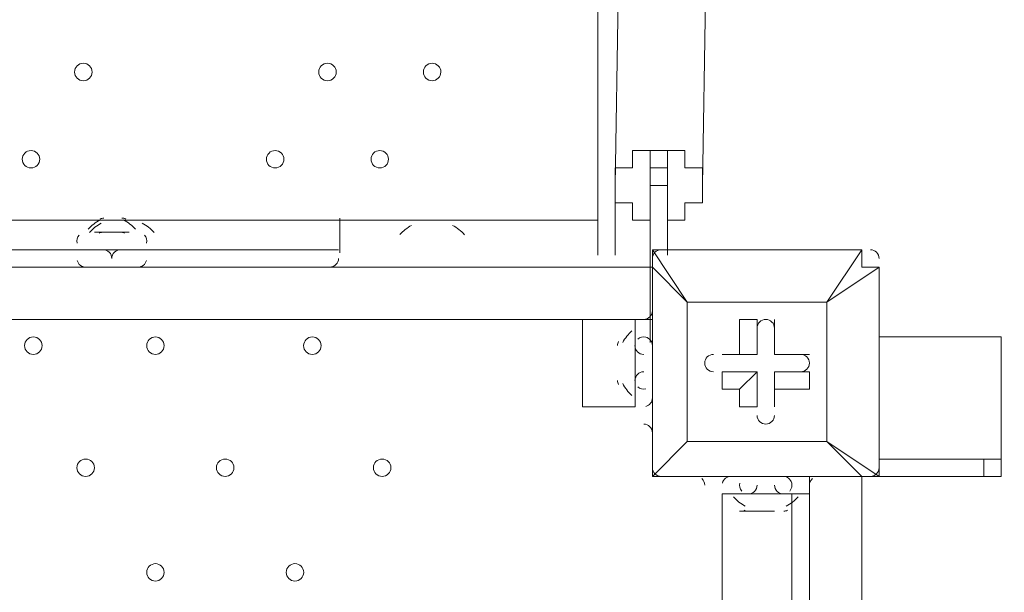
# Model space of a CAD drawing. Units: millimetres. Extents: x -293 to 8045, y -9064 to -574.
# Drawn here: x 3546 to 3904, y -4039 to -3831 of the extents above; entities that cross this region are included whole.
import ezdxf

# ---------------------------------------------------------------- set-up
doc = ezdxf.new("R2010")
doc.units = ezdxf.units.MM
doc.header["$MEASUREMENT"] = 0
doc.layers.add('Work Layer', color=7, linetype='Continuous', lineweight=0)

msp = doc.modelspace()

# ---------------------------------------------------------------- linework, layer by layer
at = {"layer": 'Work Layer', "color": 7, "lineweight": 9}
for p, q in [((3756.04, -3916.54), (3756.04, -2970.38)), ((3775.09, -3116.43), (3762.39, -3891.13)), ((3806.84, -3116.43), (3794.14, -3891.13)), ((3775.09, -3878.44), (3781.44, -3878.44)), ((3775.09, -3884.79), (3775.09, -3878.44)), ((3781.44, -3884.79), (3781.44, -3878.44)), ((3781.44, -3878.44), (3781.44, -3878.44)), ((3775.09, -3884.79), (3781.44, -3884.79)), ((3775.09, -3884.79), (3775.09, -3884.79)), ((3775.09, -3884.79), (3775.09, -3891.13)), ((3781.44, -3884.79), (3775.09, -3884.79)), ((3781.44, -3884.79), (3781.44, -3884.79)), ((3781.44, -3891.13), (3775.09, -3891.13)), ((3775.09, -3948.28), (3775.09, -3891.13)), ((3762.39, -3897.48), (3762.39, -3916.54)), ((2955.94, -3903.84), (3756.04, -3903.83)), ((3662.09, -3903.02), (3662.09, -3915.72)), ((3572.75, -3908.2), (3585.44, -3908.2)), ((3579.09, -3908.2), (3579.09, -3908.2)), ((3579.09, -3908.2), (3579.09, -3908.2)), ((3058.39, -3914.55), (3648.94, -3914.55)), ((3140.95, -3914.55), (3566.4, -3914.55)), ((3566.4, -3914.55), (3585.44, -3914.55)), ((3566.4, -3914.55), (3566.4, -3914.55)), ((3572.75, -3914.55), (3585.44, -3914.55)), ((3585.44, -3914.55), (3648.94, -3914.55)), ((3585.44, -3914.55), (3585.44, -3914.55)), ((3655.29, -3914.55), (3661.65, -3914.55)), ((3655.29, -3914.55), (3655.29, -3914.55)), ((3661.65, -3914.55), (3661.65, -3914.55)), ((3775.95, -3914.55), (3775.95, -3914.55)), ((3775.95, -3914.55), (3775.95, -3920.9)), ((3852.14, -3914.55), (3775.95, -3914.55)), ((3852.14, -3914.55), (3852.14, -3914.55)), ((3648.94, -3920.9), (3058.39, -3920.9)), ((3134.6, -3920.9), (3572.75, -3920.9)), ((3572.75, -3920.9), (3572.75, -3920.9)), ((3572.75, -3920.9), (3572.75, -3920.9)), ((3585.44, -3920.9), (3585.44, -3920.9)), ((3585.44, -3920.9), (3648.94, -3920.9)), ((3585.44, -3920.9), (3585.44, -3920.9)), ((3655.29, -3920.9), (3661.65, -3920.9)), ((3655.29, -3920.9), (3655.29, -3920.9)), ((3660.06, -3920.9), (3775.95, -3920.9)), ((3775.95, -3920.9), (3775.95, -3920.9)), ((3775.95, -3997.1), (3775.95, -3920.9)), ((3775.95, -3920.9), (3775.95, -3997.1)), ((3858.49, -3920.9), (3858.49, -3920.9)), ((3858.49, -3997.1), (3858.49, -3920.9)), ((3775.95, -3933.6), (3775.95, -3933.6)), ((3775.95, -3933.6), (3775.95, -3933.6)), ((3775.95, -3933.6), (3775.95, -3933.6)), ((3788.64, -3933.6), (3788.64, -3933.6)), ((3839.44, -3933.6), (3839.44, -3933.6)), ((3839.44, -3933.6), (3839.44, -3933.6)), ((3839.44, -3984.4), (3839.44, -3933.6)), ((3674.35, -3939.95), (3033, -3939.95)), ((3775.95, -3939.95), (3660.06, -3939.95)), ((3750.54, -3939.95), (3750.54, -3971.7)), ((3750.54, -3939.95), (3769.6, -3939.95)), ((3769.6, -3939.95), (3769.6, -3946.3)), ((3769.6, -3939.95), (3769.6, -3971.7)), ((3769.6, -3939.95), (3769.6, -3939.95)), ((3814.04, -3939.95), (3814.04, -3939.95)), ((3814.04, -3952.65), (3814.04, -3939.95)), ((3820.4, -3939.95), (3820.4, -3939.95)), ((3820.4, -3952.65), (3820.4, -3939.95)), ((3769.6, -3946.3), (3769.6, -3965.35)), ((3775.95, -3946.3), (3775.95, -3946.3)), ((3775.95, -3946.3), (3775.95, -3965.35)), ((3775.95, -3946.3), (3775.95, -3965.35)), ((3775.95, -3946.3), (3775.95, -3965.35)), ((3775.95, -3946.3), (3775.95, -3946.3)), ((3858.49, -3946.3), (3858.49, -3946.3)), ((3858.49, -3946.3), (3858.49, -3946.3)), ((3858.49, -3946.3), (3858.49, -3946.3)), ((3858.49, -3946.3), (3896.59, -3946.3)), ((3896.59, -3946.3), (3896.59, -3946.3)), ((3896.59, -3946.3), (3902.94, -3946.3)), ((3896.59, -3946.3), (3896.59, -3946.3)), ((3902.94, -3946.3), (3902.94, -3946.3)), ((3902.94, -3946.3), (3902.94, -3946.3)), ((3902.94, -3946.3), (3902.94, -3990.75)), ((3769.6, -3952.65), (3769.6, -3965.35)), ((3769.6, -3952.65), (3769.6, -3952.65)), ((3801.34, -3952.65), (3801.34, -3952.65)), ((3814.04, -3952.65), (3801.34, -3952.65)), ((3807.69, -3952.65), (3814.04, -3952.65)), ((3814.04, -3952.65), (3814.04, -3952.65)), ((3820.4, -3952.65), (3820.4, -3952.65)), ((3820.4, -3952.65), (3820.4, -3952.65)), ((3820.4, -3952.65), (3833.1, -3952.65)), ((3833.1, -3952.65), (3833.1, -3952.65)), ((3769.6, -3959), (3769.6, -3959)), ((3769.6, -3959), (3769.6, -3959)), ((3801.34, -3959), (3801.34, -3959)), ((3814.04, -3959), (3801.34, -3959)), ((3814.04, -3959), (3807.69, -3965.35)), ((3814.04, -3959), (3814.04, -3971.7)), ((3814.04, -3959), (3814.04, -3971.7)), ((3814.04, -3959), (3814.04, -3959)), ((3820.4, -3959), (3833.1, -3959)), ((3820.4, -3959), (3820.4, -3965.35)), ((3820.4, -3959), (3833.1, -3959)), ((3820.4, -3959), (3820.4, -3959)), ((3820.4, -3959), (3820.4, -3971.7)), ((3833.1, -3959), (3833.1, -3965.35)), ((3769.6, -3965.35), (3769.6, -3971.7)), ((3775.95, -3965.35), (3775.95, -3965.35)), ((3775.95, -3965.35), (3775.95, -3965.35)), ((3807.69, -3965.35), (3807.69, -3971.7)), ((3820.4, -3965.35), (3833.1, -3965.35)), ((3750.54, -3971.7), (3769.6, -3971.7)), ((3769.6, -3971.7), (3769.6, -3971.7)), ((3807.69, -3971.7), (3814.04, -3971.7)), ((3820.4, -3971.7), (3820.4, -3971.7)), ((3775.95, -3978.05), (3775.95, -3978.05)), ((3775.95, -3984.4), (3775.95, -3984.4)), ((3788.64, -3984.4), (3788.64, -3984.4)), ((3788.64, -3984.4), (3788.64, -3984.4)), ((3839.44, -3984.4), (3839.44, -3984.4)), ((3839.44, -3984.4), (3839.44, -3984.4)), ((3839.44, -3984.4), (3852.14, -3997.1)), ((3858.49, -3990.75), (3858.49, -3990.75)), ((3858.49, -3990.75), (3858.49, -3990.75)), ((3896.59, -3990.75), (3896.59, -3997.1)), ((3902.94, -3990.75), (3902.94, -3990.75)), ((3775.95, -3997.1), (3775.95, -3997.1)), ((3775.95, -3997.1), (3775.95, -3997.1)), ((3775.95, -3997.1), (3775.95, -3997.1)), ((3852.14, -3997.1), (3775.95, -3997.1)), ((3775.95, -3997.1), (3852.14, -3997.1)), ((3782.3, -3997.1), (3788.64, -3997.1)), ((3782.3, -3997.1), (3782.3, -3997.1)), ((3788.64, -3997.1), (3788.64, -3997.1)), ((3788.64, -3997.1), (3877.55, -3997.1)), ((3807.69, -3997.1), (3826.75, -3997.1)), ((3833.1, -4047.9), (3833.1, -3997.1)), ((3852.14, -3997.1), (3852.14, -4841.65)), ((3852.14, -3997.1), (3852.14, -3997.1)), ((3858.49, -3997.1), (3858.49, -3997.1)), ((3858.49, -3997.1), (3858.49, -3997.1)), ((3858.49, -3997.1), (3858.49, -3997.1)), ((3858.49, -3997.1), (3858.49, -3997.1)), ((3858.49, -3997.1), (3858.49, -3997.1)), ((3896.59, -3997.1), (3858.49, -3997.1)), ((3877.55, -3997.1), (3877.55, -3997.1)), ((3877.55, -3997.1), (3883.9, -3997.1)), ((3896.59, -3997.1), (3896.59, -3997.1)), ((3801.34, -4003.45), (3807.69, -4003.45)), ((3801.34, -4003.45), (3807.69, -4003.45)), ((3801.34, -4003.45), (3801.34, -4003.45)), ((3801.34, -4086), (3801.34, -4003.45)), ((3807.69, -4003.45), (3826.75, -4003.45)), ((3807.69, -4003.45), (3807.69, -4003.45)), ((3820.4, -4003.45), (3833.1, -4003.45)), ((3826.75, -4003.45), (3826.75, -4003.45)), ((3826.75, -4003.45), (3833.1, -4003.45)), ((3826.75, -4086), (3826.75, -4003.45)), ((3807.69, -4009.8), (3820.4, -4009.8))]:
    msp.add_line(p, q, dxfattribs=at)
for points in [[(3762.39, -3897.48), (3762.39, -3891.13), (3762.39, -3884.79), (3768.74, -3884.79), (3768.74, -3878.44), (3775.09, -3878.44)], [(3781.44, -3878.44), (3781.44, -3878.44), (3787.79, -3878.44), (3787.79, -3884.79), (3794.14, -3884.79), (3794.14, -3891.13), (3794.14, -3897.48)], [(3781.44, -3884.79), (3781.44, -3891.13), (3781.44, -3916.54)], [(3775.09, -3910.18), (3775.09, -3903.83), (3768.74, -3903.83), (3768.74, -3897.48), (3762.39, -3897.48)], [(3794.14, -3897.48), (3787.79, -3897.48), (3787.79, -3903.83), (3781.44, -3903.83), (3781.44, -3910.18)], [(3585.44, -3908.2), (3579.09, -3908.2), (3572.75, -3908.2)], [(3585.44, -3914.55), (3566.4, -3914.55), (3585.44, -3914.55)], [(3648.94, -3914.55), (3648.94, -3914.55), (3655.29, -3914.55)], [(3661.65, -3914.55), (3661.65, -3914.55), (3655.29, -3914.55)], [(3775.95, -3920.9), (3788.64, -3933.6), (3775.95, -3914.55), (3852.14, -3914.55)], [(3852.14, -3914.55), (3839.44, -3933.6), (3858.49, -3920.9), (3858.49, -3997.1)], [(3858.49, -3920.9), (3852.14, -3920.9), (3852.14, -3914.55)], [(3585.44, -3920.9), (3585.44, -3920.9), (3579.09, -3920.9), (3572.75, -3920.9)], [(3655.29, -3920.9), (3648.94, -3920.9), (3655.29, -3920.9)], [(3775.95, -3933.6), (3775.95, -3946.3), (3775.95, -3965.35), (3775.95, -3978.05), (3775.95, -3984.4)], [(3839.44, -3933.6), (3839.44, -3984.4), (3788.64, -3984.4), (3788.64, -3933.6), (3839.44, -3933.6)], [(3788.64, -3984.4), (3788.64, -3933.6), (3839.44, -3933.6)], [(3807.69, -3952.65), (3807.69, -3939.95), (3814.04, -3939.95), (3814.04, -3952.65)], [(3820.4, -3939.95), (3820.4, -3952.65), (3820.4, -3939.95)], [(3858.49, -3946.3), (3858.49, -3946.3), (3858.49, -3990.75)], [(3896.59, -3946.3), (3858.49, -3946.3), (3896.59, -3946.3)], [(3902.94, -3946.3), (3902.94, -3946.3), (3896.59, -3946.3)], [(3902.94, -3946.3), (3902.94, -3946.3), (3896.59, -3946.3)], [(3902.94, -3990.75), (3902.94, -3946.3), (3902.94, -3990.75)], [(3769.6, -3959), (3769.6, -3959), (3769.6, -3952.65)], [(3807.69, -3952.65), (3801.34, -3952.65), (3814.04, -3952.65)], [(3820.4, -3952.65), (3833.1, -3952.65), (3820.4, -3952.65)], [(3807.69, -3965.35), (3801.34, -3965.35), (3801.34, -3959), (3814.04, -3959)], [(3820.4, -3965.35), (3820.4, -3971.7), (3820.4, -3959)], [(3775.95, -3997.1), (3788.64, -3984.4), (3775.95, -3997.1)], [(3788.64, -3984.4), (3839.44, -3984.4), (3858.49, -3997.1)], [(3896.59, -3990.75), (3858.49, -3990.75), (3858.49, -3997.1), (3896.59, -3997.1)], [(3896.59, -3997.1), (3902.94, -3997.1), (3902.94, -3990.75), (3896.59, -3990.75)], [(3896.59, -3997.1), (3902.94, -3997.1), (3902.94, -3990.75)], [(3852.14, -3997.1), (3852.14, -3997.1), (3858.49, -3997.1)], [(3826.75, -4003.45), (3807.69, -4003.45), (3826.75, -4003.45)], [(3820.4, -4009.8), (3820.4, -4009.8), (3814.04, -4009.8)]]:
    msp.add_lwpolyline(points, dxfattribs=at)
at = {"layer": 'Work Layer', "color": 1, "lineweight": 9}
msp.add_open_spline([(5151.89, -2898.75), (4932.72, -2342.02), (4390.6, -1947.79), (3756.03, -1947.79), (3756.03, -1947.79), (2941.85, -1947.79), (2941.85, -1947.79), (2514.27, -1947.79), (2128.77, -2127), (1855.54, -2414.04), (1498.4, -2428.52), (1173.64, -2568.05), (923.31, -2789.71), (220.34, -2998.24), (-292.6, -3648.73), (-292.6, -4419.38), (-292.6, -5078.04), (82.24, -5648.79), (630, -5931.06), (630, -5931.06), (630, -6369.93), (630, -6369.93), (630, -6814.11), (823.21, -7213.02), (1129.99, -7487.67), (1129.99, -7487.67), (1129.99, -8064.16), (1129.99, -8064.16), (1129.99, -8616.45), (1577.72, -9064.17), (2130, -9064.17), (2130, -9064.17), (2728.27, -9064.17), (2728.27, -9064.17), (3280.56, -9064.17), (3728.27, -8616.45), (3728.27, -8064.16), (3728.27, -8064.16), (3728.27, -7487.69), (3728.27, -7487.69), (4033.32, -7214.53), (4226.01, -6818.43), (4228.1, -6377.18), (4284.49, -6362.75), (4339.75, -6345.49), (4393.41, -6324.91), (5242.92, -6107.56), (5872.84, -5335.68), (5872.84, -4419.37), (5872.84, -3807.3), (5591.71, -3259.74), (5151.89, -2898.75)], degree=3, knots=[0, 0, 0, 0, 1, 1, 1, 2, 2, 2, 3, 3, 3, 4, 4, 4, 5, 5, 5, 6, 6, 6, 7, 7, 7, 8, 8, 8, 9, 9, 9, 10, 10, 10, 11, 11, 11, 12, 12, 12, 13, 13, 13, 14, 14, 14, 15, 15, 15, 16, 16, 16, 17, 17, 17, 17], dxfattribs=at)
at = {"layer": 'Work Layer', "color": 253, "lineweight": 9}
msp.add_open_spline([(4226.69, -6369.93), (4226.69, -6369.93), (4226.69, -5666.51), (4226.69, -5666.51), (4351.67, -5447.57), (4423.44, -5194.34), (4423.44, -4924.2), (4423.44, -4924.2), (4423.44, -3912.48), (4423.44, -3912.48), (4423.44, -3084.05), (3751.89, -2412.48), (2923.44, -2412.48), (2923.44, -2412.48), (1915.67, -2412.48), (1915.67, -2412.48), (1895.44, -2412.48), (1875.3, -2412.88), (1855.26, -2413.68)], degree=3, knots=[0, 0, 0, 0, 1, 1, 1, 2, 2, 2, 3, 3, 3, 4, 4, 4, 5, 5, 5, 6, 6, 6, 6], dxfattribs=at)
at = {"layer": 'Work Layer', "color": 7, "lineweight": 9}
for points, knots in [([(3568.72, -3853.03), (3570.47, -3853.03), (3571.89, -3851.61), (3571.9, -3849.86), (3571.9, -3848.11), (3570.48, -3846.68), (3568.72, -3846.68), (3566.97, -3846.68), (3565.55, -3848.1), (3565.54, -3849.86), (3565.54, -3851.61), (3566.97, -3853.03), (3568.72, -3853.03)], [0, 0, 0, 0, 1, 1, 1, 2, 2, 2, 3, 3, 3, 4, 4, 4, 4]), ([(3568.72, -3846.68), (3566.97, -3846.68), (3565.55, -3848.1), (3565.54, -3849.86), (3565.54, -3851.61), (3566.97, -3853.03), (3568.72, -3853.03), (3570.47, -3853.03), (3571.89, -3851.61), (3571.9, -3849.86), (3571.9, -3848.11), (3570.48, -3846.68), (3568.72, -3846.68)], [0, 0, 0, 0, 1, 1, 1, 2, 2, 2, 3, 3, 3, 4, 4, 4, 4]), ([(3568.72, -3846.68), (3566.97, -3846.68), (3565.55, -3848.1), (3565.54, -3849.86), (3565.54, -3851.61), (3566.97, -3853.03), (3568.72, -3853.03), (3570.47, -3853.03), (3571.89, -3851.61), (3571.9, -3849.86), (3571.9, -3848.11), (3570.48, -3846.68), (3568.72, -3846.68)], [0, 0, 0, 0, 1, 1, 1, 2, 2, 2, 3, 3, 3, 4, 4, 4, 4]), ([(3657.62, -3853.03), (3659.37, -3853.03), (3660.79, -3851.61), (3660.79, -3849.86), (3660.79, -3848.11), (3659.37, -3846.68), (3657.62, -3846.68), (3655.86, -3846.68), (3654.44, -3848.1), (3654.44, -3849.86), (3654.44, -3851.61), (3655.86, -3853.03), (3657.62, -3853.03)], [0, 0, 0, 0, 1, 1, 1, 2, 2, 2, 3, 3, 3, 4, 4, 4, 4]), ([(3657.62, -3846.68), (3655.86, -3846.68), (3654.44, -3848.1), (3654.44, -3849.86), (3654.44, -3851.61), (3655.86, -3853.03), (3657.62, -3853.03), (3659.37, -3853.03), (3660.79, -3851.61), (3660.79, -3849.86), (3660.79, -3848.11), (3659.37, -3846.68), (3657.62, -3846.68)], [0, 0, 0, 0, 1, 1, 1, 2, 2, 2, 3, 3, 3, 4, 4, 4, 4]), ([(3657.62, -3846.68), (3655.86, -3846.68), (3654.44, -3848.1), (3654.44, -3849.86), (3654.44, -3851.61), (3655.86, -3853.03), (3657.62, -3853.03), (3659.37, -3853.03), (3660.79, -3851.61), (3660.79, -3849.86), (3660.79, -3848.11), (3659.37, -3846.68), (3657.62, -3846.68)], [0, 0, 0, 0, 1, 1, 1, 2, 2, 2, 3, 3, 3, 4, 4, 4, 4]), ([(3695.72, -3853.03), (3697.47, -3853.03), (3698.89, -3851.61), (3698.9, -3849.86), (3698.9, -3848.11), (3697.47, -3846.68), (3695.72, -3846.68), (3693.97, -3846.68), (3692.55, -3848.1), (3692.54, -3849.86), (3692.54, -3851.61), (3693.96, -3853.03), (3695.72, -3853.03)], [0, 0, 0, 0, 1, 1, 1, 2, 2, 2, 3, 3, 3, 4, 4, 4, 4]), ([(3695.72, -3846.68), (3693.97, -3846.68), (3692.55, -3848.1), (3692.54, -3849.86), (3692.54, -3851.61), (3693.96, -3853.03), (3695.72, -3853.03), (3697.47, -3853.03), (3698.89, -3851.61), (3698.9, -3849.86), (3698.9, -3848.11), (3697.47, -3846.68), (3695.72, -3846.68)], [0, 0, 0, 0, 1, 1, 1, 2, 2, 2, 3, 3, 3, 4, 4, 4, 4]), ([(3695.72, -3846.68), (3693.97, -3846.68), (3692.55, -3848.1), (3692.54, -3849.86), (3692.54, -3851.61), (3693.96, -3853.03), (3695.72, -3853.03), (3697.47, -3853.03), (3698.89, -3851.61), (3698.9, -3849.86), (3698.9, -3848.11), (3697.47, -3846.68), (3695.72, -3846.68)], [0, 0, 0, 0, 1, 1, 1, 2, 2, 2, 3, 3, 3, 4, 4, 4, 4]), ([(3549.67, -3884.79), (3551.42, -3884.79), (3552.84, -3883.36), (3552.85, -3881.61), (3552.85, -3879.86), (3551.42, -3878.44), (3549.67, -3878.43), (3547.92, -3878.43), (3546.5, -3879.85), (3546.49, -3881.61), (3546.49, -3883.36), (3547.91, -3884.78), (3549.67, -3884.79)], [0, 0, 0, 0, 1, 1, 1, 2, 2, 2, 3, 3, 3, 4, 4, 4, 4]), ([(3549.67, -3878.43), (3547.92, -3878.43), (3546.5, -3879.85), (3546.49, -3881.61), (3546.49, -3883.36), (3547.91, -3884.78), (3549.67, -3884.79), (3551.42, -3884.79), (3552.84, -3883.36), (3552.85, -3881.61), (3552.85, -3879.86), (3551.42, -3878.44), (3549.67, -3878.43)], [0, 0, 0, 0, 1, 1, 1, 2, 2, 2, 3, 3, 3, 4, 4, 4, 4]), ([(3549.67, -3878.43), (3547.92, -3878.43), (3546.5, -3879.85), (3546.49, -3881.61), (3546.49, -3883.36), (3547.91, -3884.78), (3549.67, -3884.79), (3551.42, -3884.79), (3552.84, -3883.36), (3552.85, -3881.61), (3552.85, -3879.86), (3551.42, -3878.44), (3549.67, -3878.43)], [0, 0, 0, 0, 1, 1, 1, 2, 2, 2, 3, 3, 3, 4, 4, 4, 4]), ([(3638.57, -3884.79), (3640.32, -3884.79), (3641.74, -3883.36), (3641.75, -3881.61), (3641.75, -3879.86), (3640.32, -3878.44), (3638.57, -3878.43), (3636.82, -3878.43), (3635.4, -3879.85), (3635.39, -3881.61), (3635.39, -3883.36), (3636.82, -3884.78), (3638.57, -3884.79)], [0, 0, 0, 0, 1, 1, 1, 2, 2, 2, 3, 3, 3, 4, 4, 4, 4]), ([(3638.57, -3878.43), (3636.82, -3878.43), (3635.4, -3879.85), (3635.39, -3881.61), (3635.39, -3883.36), (3636.82, -3884.78), (3638.57, -3884.79), (3640.32, -3884.79), (3641.74, -3883.36), (3641.75, -3881.61), (3641.75, -3879.86), (3640.32, -3878.44), (3638.57, -3878.43)], [0, 0, 0, 0, 1, 1, 1, 2, 2, 2, 3, 3, 3, 4, 4, 4, 4]), ([(3638.57, -3878.43), (3636.82, -3878.43), (3635.4, -3879.85), (3635.39, -3881.61), (3635.39, -3883.36), (3636.82, -3884.78), (3638.57, -3884.79), (3640.32, -3884.79), (3641.74, -3883.36), (3641.75, -3881.61), (3641.75, -3879.86), (3640.32, -3878.44), (3638.57, -3878.43)], [0, 0, 0, 0, 1, 1, 1, 2, 2, 2, 3, 3, 3, 4, 4, 4, 4]), ([(3676.67, -3884.79), (3678.42, -3884.79), (3679.84, -3883.36), (3679.84, -3881.61), (3679.84, -3879.86), (3678.42, -3878.44), (3676.67, -3878.43), (3674.92, -3878.43), (3673.49, -3879.85), (3673.49, -3881.61), (3673.49, -3883.36), (3674.91, -3884.78), (3676.67, -3884.79)], [0, 0, 0, 0, 1, 1, 1, 2, 2, 2, 3, 3, 3, 4, 4, 4, 4]), ([(3676.67, -3878.43), (3674.92, -3878.43), (3673.49, -3879.85), (3673.49, -3881.61), (3673.49, -3883.36), (3674.91, -3884.78), (3676.67, -3884.79), (3678.42, -3884.79), (3679.84, -3883.36), (3679.84, -3881.61), (3679.84, -3879.86), (3678.42, -3878.44), (3676.67, -3878.43)], [0, 0, 0, 0, 1, 1, 1, 2, 2, 2, 3, 3, 3, 4, 4, 4, 4]), ([(3676.67, -3878.43), (3674.92, -3878.43), (3673.49, -3879.85), (3673.49, -3881.61), (3673.49, -3883.36), (3674.91, -3884.78), (3676.67, -3884.79), (3678.42, -3884.79), (3679.84, -3883.36), (3679.84, -3881.61), (3679.84, -3879.86), (3678.42, -3878.44), (3676.67, -3878.43)], [0, 0, 0, 0, 1, 1, 1, 2, 2, 2, 3, 3, 3, 4, 4, 4, 4]), ([(3820.39, -3943.13), (3820.39, -3941.37), (3818.97, -3939.95), (3817.22, -3939.95), (3815.46, -3939.95), (3814.04, -3941.37), (3814.04, -3943.13)], [0, 0, 0, 0, 1, 1, 1, 2, 2, 2, 2]), ([(3820.39, -3943.13), (3820.39, -3941.37), (3818.97, -3939.95), (3817.22, -3939.95), (3815.46, -3939.95), (3814.04, -3941.37), (3814.04, -3943.13)], [0, 0, 0, 0, 1, 1, 1, 2, 2, 2, 2]), ([(3820.39, -3943.13), (3820.39, -3941.37), (3818.97, -3939.95), (3817.22, -3939.95), (3815.46, -3939.95), (3814.04, -3941.37), (3814.04, -3943.13)], [0, 0, 0, 0, 1, 1, 1, 2, 2, 2, 2]), ([(3550.52, -3952.65), (3552.27, -3952.65), (3553.69, -3951.23), (3553.7, -3949.47), (3553.7, -3947.72), (3552.27, -3946.3), (3550.52, -3946.3), (3548.77, -3946.3), (3547.35, -3947.72), (3547.34, -3949.47), (3547.34, -3951.23), (3548.77, -3952.65), (3550.52, -3952.65)], [0, 0, 0, 0, 1, 1, 1, 2, 2, 2, 3, 3, 3, 4, 4, 4, 4]), ([(3550.52, -3946.3), (3548.77, -3946.3), (3547.35, -3947.72), (3547.34, -3949.47), (3547.34, -3951.23), (3548.77, -3952.65), (3550.52, -3952.65), (3552.27, -3952.65), (3553.69, -3951.23), (3553.7, -3949.47), (3553.7, -3947.72), (3552.27, -3946.3), (3550.52, -3946.3)], [0, 0, 0, 0, 1, 1, 1, 2, 2, 2, 3, 3, 3, 4, 4, 4, 4]), ([(3550.52, -3946.3), (3548.77, -3946.3), (3547.35, -3947.72), (3547.34, -3949.47), (3547.34, -3951.23), (3548.77, -3952.65), (3550.52, -3952.65), (3552.27, -3952.65), (3553.69, -3951.23), (3553.7, -3949.47), (3553.7, -3947.72), (3552.27, -3946.3), (3550.52, -3946.3)], [0, 0, 0, 0, 1, 1, 1, 2, 2, 2, 3, 3, 3, 4, 4, 4, 4]), ([(3594.97, -3952.65), (3596.72, -3952.65), (3598.14, -3951.23), (3598.14, -3949.47), (3598.14, -3947.72), (3596.72, -3946.3), (3594.97, -3946.3), (3593.22, -3946.3), (3591.79, -3947.72), (3591.79, -3949.47), (3591.79, -3951.23), (3593.21, -3952.65), (3594.97, -3952.65)], [0, 0, 0, 0, 1, 1, 1, 2, 2, 2, 3, 3, 3, 4, 4, 4, 4]), ([(3594.97, -3946.3), (3593.22, -3946.3), (3591.79, -3947.72), (3591.79, -3949.47), (3591.79, -3951.23), (3593.21, -3952.65), (3594.97, -3952.65), (3596.72, -3952.65), (3598.14, -3951.23), (3598.14, -3949.47), (3598.14, -3947.72), (3596.72, -3946.3), (3594.97, -3946.3)], [0, 0, 0, 0, 1, 1, 1, 2, 2, 2, 3, 3, 3, 4, 4, 4, 4]), ([(3594.97, -3946.3), (3593.22, -3946.3), (3591.79, -3947.72), (3591.79, -3949.47), (3591.79, -3951.23), (3593.21, -3952.65), (3594.97, -3952.65), (3596.72, -3952.65), (3598.14, -3951.23), (3598.14, -3949.47), (3598.14, -3947.72), (3596.72, -3946.3), (3594.97, -3946.3)], [0, 0, 0, 0, 1, 1, 1, 2, 2, 2, 3, 3, 3, 4, 4, 4, 4]), ([(3652.12, -3952.65), (3653.87, -3952.65), (3655.29, -3951.23), (3655.29, -3949.47), (3655.29, -3947.72), (3653.87, -3946.3), (3652.12, -3946.3), (3650.37, -3946.3), (3648.94, -3947.72), (3648.94, -3949.47), (3648.94, -3951.23), (3650.36, -3952.65), (3652.12, -3952.65)], [0, 0, 0, 0, 1, 1, 1, 2, 2, 2, 3, 3, 3, 4, 4, 4, 4]), ([(3652.12, -3946.3), (3650.37, -3946.3), (3648.94, -3947.72), (3648.94, -3949.47), (3648.94, -3951.23), (3650.36, -3952.65), (3652.12, -3952.65), (3653.87, -3952.65), (3655.29, -3951.23), (3655.29, -3949.47), (3655.29, -3947.72), (3653.87, -3946.3), (3652.12, -3946.3)], [0, 0, 0, 0, 1, 1, 1, 2, 2, 2, 3, 3, 3, 4, 4, 4, 4]), ([(3652.12, -3946.3), (3650.37, -3946.3), (3648.94, -3947.72), (3648.94, -3949.47), (3648.94, -3951.23), (3650.36, -3952.65), (3652.12, -3952.65), (3653.87, -3952.65), (3655.29, -3951.23), (3655.29, -3949.47), (3655.29, -3947.72), (3653.87, -3946.3), (3652.12, -3946.3)], [0, 0, 0, 0, 1, 1, 1, 2, 2, 2, 3, 3, 3, 4, 4, 4, 4]), ([(3798.17, -3952.65), (3796.41, -3952.65), (3794.99, -3954.07), (3794.99, -3955.83), (3794.99, -3957.58), (3796.41, -3959), (3798.17, -3959)], [0, 0, 0, 0, 1, 1, 1, 2, 2, 2, 2]), ([(3798.17, -3952.65), (3796.41, -3952.65), (3794.99, -3954.07), (3794.99, -3955.83), (3794.99, -3957.58), (3796.41, -3959), (3798.17, -3959)], [0, 0, 0, 0, 1, 1, 1, 2, 2, 2, 2]), ([(3798.17, -3952.65), (3796.41, -3952.65), (3794.99, -3954.07), (3794.99, -3955.83), (3794.99, -3957.58), (3796.41, -3959), (3798.17, -3959)], [0, 0, 0, 0, 1, 1, 1, 2, 2, 2, 2]), ([(3829.92, -3959), (3831.67, -3959), (3833.1, -3957.58), (3833.1, -3955.83), (3833.1, -3954.07), (3831.67, -3952.65), (3829.92, -3952.65)], [0, 0, 0, 0, 1, 1, 1, 2, 2, 2, 2]), ([(3829.92, -3959), (3831.67, -3959), (3833.1, -3957.58), (3833.1, -3955.83), (3833.1, -3954.07), (3831.67, -3952.65), (3829.92, -3952.65)], [0, 0, 0, 0, 1, 1, 1, 2, 2, 2, 2]), ([(3829.92, -3959), (3831.67, -3959), (3833.1, -3957.58), (3833.1, -3955.83), (3833.1, -3954.07), (3831.67, -3952.65), (3829.92, -3952.65)], [0, 0, 0, 0, 1, 1, 1, 2, 2, 2, 2]), ([(3814.04, -3974.88), (3814.04, -3976.63), (3815.46, -3978.05), (3817.22, -3978.05), (3818.97, -3978.05), (3820.39, -3976.63), (3820.4, -3974.88)], [0, 0, 0, 0, 1, 1, 1, 2, 2, 2, 2]), ([(3814.04, -3974.88), (3814.04, -3976.63), (3815.46, -3978.05), (3817.22, -3978.05), (3818.97, -3978.05), (3820.39, -3976.63), (3820.4, -3974.88)], [0, 0, 0, 0, 1, 1, 1, 2, 2, 2, 2]), ([(3814.04, -3974.88), (3814.04, -3976.63), (3815.46, -3978.05), (3817.22, -3978.05), (3818.97, -3978.05), (3820.39, -3976.63), (3820.4, -3974.88)], [0, 0, 0, 0, 1, 1, 1, 2, 2, 2, 2]), ([(3569.57, -3997.1), (3571.32, -3997.1), (3572.74, -3995.68), (3572.75, -3993.92), (3572.75, -3992.17), (3571.32, -3990.75), (3569.57, -3990.75), (3567.82, -3990.75), (3566.4, -3992.17), (3566.39, -3993.92), (3566.39, -3995.68), (3567.81, -3997.1), (3569.57, -3997.1)], [0, 0, 0, 0, 1, 1, 1, 2, 2, 2, 3, 3, 3, 4, 4, 4, 4]), ([(3569.57, -3990.75), (3567.82, -3990.75), (3566.4, -3992.17), (3566.39, -3993.92), (3566.39, -3995.68), (3567.81, -3997.1), (3569.57, -3997.1), (3571.32, -3997.1), (3572.74, -3995.68), (3572.75, -3993.92), (3572.75, -3992.17), (3571.32, -3990.75), (3569.57, -3990.75)], [0, 0, 0, 0, 1, 1, 1, 2, 2, 2, 3, 3, 3, 4, 4, 4, 4]), ([(3569.57, -3990.75), (3567.82, -3990.75), (3566.4, -3992.17), (3566.39, -3993.92), (3566.39, -3995.68), (3567.81, -3997.1), (3569.57, -3997.1), (3571.32, -3997.1), (3572.74, -3995.68), (3572.75, -3993.92), (3572.75, -3992.17), (3571.32, -3990.75), (3569.57, -3990.75)], [0, 0, 0, 0, 1, 1, 1, 2, 2, 2, 3, 3, 3, 4, 4, 4, 4]), ([(3620.37, -3997.1), (3622.12, -3997.1), (3623.55, -3995.68), (3623.55, -3993.92), (3623.55, -3992.17), (3622.13, -3990.75), (3620.37, -3990.75), (3618.62, -3990.75), (3617.2, -3992.17), (3617.2, -3993.92), (3617.2, -3995.68), (3618.62, -3997.1), (3620.37, -3997.1)], [0, 0, 0, 0, 1, 1, 1, 2, 2, 2, 3, 3, 3, 4, 4, 4, 4]), ([(3620.37, -3990.75), (3618.62, -3990.75), (3617.2, -3992.17), (3617.2, -3993.92), (3617.2, -3995.68), (3618.62, -3997.1), (3620.37, -3997.1), (3622.12, -3997.1), (3623.55, -3995.68), (3623.55, -3993.92), (3623.55, -3992.17), (3622.13, -3990.75), (3620.37, -3990.75)], [0, 0, 0, 0, 1, 1, 1, 2, 2, 2, 3, 3, 3, 4, 4, 4, 4]), ([(3620.37, -3990.75), (3618.62, -3990.75), (3617.2, -3992.17), (3617.2, -3993.92), (3617.2, -3995.68), (3618.62, -3997.1), (3620.37, -3997.1), (3622.12, -3997.1), (3623.55, -3995.68), (3623.55, -3993.92), (3623.55, -3992.17), (3622.13, -3990.75), (3620.37, -3990.75)], [0, 0, 0, 0, 1, 1, 1, 2, 2, 2, 3, 3, 3, 4, 4, 4, 4]), ([(3677.52, -3997.1), (3679.27, -3997.1), (3680.69, -3995.68), (3680.7, -3993.92), (3680.7, -3992.17), (3679.28, -3990.75), (3677.52, -3990.75), (3675.77, -3990.75), (3674.35, -3992.17), (3674.35, -3993.92), (3674.35, -3995.68), (3675.77, -3997.1), (3677.52, -3997.1)], [0, 0, 0, 0, 1, 1, 1, 2, 2, 2, 3, 3, 3, 4, 4, 4, 4]), ([(3677.52, -3990.75), (3675.77, -3990.75), (3674.35, -3992.17), (3674.35, -3993.92), (3674.35, -3995.68), (3675.77, -3997.1), (3677.52, -3997.1), (3679.27, -3997.1), (3680.69, -3995.68), (3680.7, -3993.92), (3680.7, -3992.17), (3679.28, -3990.75), (3677.52, -3990.75)], [0, 0, 0, 0, 1, 1, 1, 2, 2, 2, 3, 3, 3, 4, 4, 4, 4]), ([(3677.52, -3990.75), (3675.77, -3990.75), (3674.35, -3992.17), (3674.35, -3993.92), (3674.35, -3995.68), (3675.77, -3997.1), (3677.52, -3997.1), (3679.27, -3997.1), (3680.69, -3995.68), (3680.7, -3993.92), (3680.7, -3992.17), (3679.28, -3990.75), (3677.52, -3990.75)], [0, 0, 0, 0, 1, 1, 1, 2, 2, 2, 3, 3, 3, 4, 4, 4, 4]), ([(3594.97, -4035.2), (3596.72, -4035.2), (3598.14, -4033.78), (3598.14, -4032.03), (3598.14, -4030.27), (3596.72, -4028.85), (3594.97, -4028.85), (3593.22, -4028.85), (3591.79, -4030.27), (3591.79, -4032.03), (3591.79, -4033.78), (3593.21, -4035.2), (3594.97, -4035.2)], [0, 0, 0, 0, 1, 1, 1, 2, 2, 2, 3, 3, 3, 4, 4, 4, 4]), ([(3594.97, -4028.85), (3593.22, -4028.85), (3591.79, -4030.27), (3591.79, -4032.03), (3591.79, -4033.78), (3593.21, -4035.2), (3594.97, -4035.2), (3596.72, -4035.2), (3598.14, -4033.78), (3598.14, -4032.03), (3598.14, -4030.27), (3596.72, -4028.85), (3594.97, -4028.85)], [0, 0, 0, 0, 1, 1, 1, 2, 2, 2, 3, 3, 3, 4, 4, 4, 4]), ([(3594.97, -4028.85), (3593.22, -4028.85), (3591.79, -4030.27), (3591.79, -4032.03), (3591.79, -4033.78), (3593.21, -4035.2), (3594.97, -4035.2), (3596.72, -4035.2), (3598.14, -4033.78), (3598.14, -4032.03), (3598.14, -4030.27), (3596.72, -4028.85), (3594.97, -4028.85)], [0, 0, 0, 0, 1, 1, 1, 2, 2, 2, 3, 3, 3, 4, 4, 4, 4]), ([(3645.77, -4035.2), (3647.52, -4035.2), (3648.94, -4033.78), (3648.95, -4032.03), (3648.95, -4030.27), (3647.53, -4028.85), (3645.77, -4028.85), (3644.02, -4028.85), (3642.6, -4030.27), (3642.59, -4032.03), (3642.59, -4033.78), (3644.02, -4035.2), (3645.77, -4035.2)], [0, 0, 0, 0, 1, 1, 1, 2, 2, 2, 3, 3, 3, 4, 4, 4, 4]), ([(3645.77, -4028.85), (3644.02, -4028.85), (3642.6, -4030.27), (3642.59, -4032.03), (3642.59, -4033.78), (3644.02, -4035.2), (3645.77, -4035.2), (3647.52, -4035.2), (3648.94, -4033.78), (3648.95, -4032.03), (3648.95, -4030.27), (3647.53, -4028.85), (3645.77, -4028.85)], [0, 0, 0, 0, 1, 1, 1, 2, 2, 2, 3, 3, 3, 4, 4, 4, 4]), ([(3645.77, -4028.85), (3644.02, -4028.85), (3642.6, -4030.27), (3642.59, -4032.03), (3642.59, -4033.78), (3644.02, -4035.2), (3645.77, -4035.2), (3647.52, -4035.2), (3648.94, -4033.78), (3648.95, -4032.03), (3648.95, -4030.27), (3647.53, -4028.85), (3645.77, -4028.85)], [0, 0, 0, 0, 1, 1, 1, 2, 2, 2, 3, 3, 3, 4, 4, 4, 4])]:
    msp.add_open_spline(points, degree=3, knots=knots, dxfattribs=at)
for points in [[(3574.8, -3903.71), (3573.18, -3904.58), (3571.72, -3905.72), (3570.48, -3907.09)], [(3576.17, -3903.02), (3575.72, -3903.05), (3575.27, -3903.18), (3574.87, -3903.39)], [(3584.21, -3903.39), (3583.75, -3903.15), (3583.24, -3903.02), (3582.72, -3903.02)], [(3587.71, -3907.09), (3586.47, -3905.72), (3585.01, -3904.58), (3583.39, -3903.72)], [(3575.25, -3904.88), (3573.63, -3905.75), (3572.16, -3906.89), (3570.93, -3908.26)], [(3594.5, -3908.26), (3593.27, -3906.89), (3591.81, -3905.75), (3590.18, -3904.89)], [(3688.26, -3905.7), (3686.63, -3906.56), (3685.17, -3907.71), (3683.94, -3909.07)], [(3707.51, -3909.08), (3706.28, -3907.71), (3704.81, -3906.57), (3703.19, -3905.7)], [(3567.21, -3909.25), (3566.5, -3910.03), (3566.23, -3911.12), (3566.49, -3912.14)], [(3575.73, -3908.21), (3575.27, -3908.23), (3574.83, -3908.36), (3574.43, -3908.57)], [(3583.76, -3908.57), (3583.3, -3908.33), (3582.79, -3908.2), (3582.27, -3908.2)], [(3591.7, -3912.15), (3591.96, -3911.12), (3591.69, -3910.03), (3590.98, -3909.25)], [(3579.09, -3917.73), (3579.09, -3915.97), (3577.67, -3914.55), (3575.92, -3914.55)], [(3582.27, -3914.55), (3580.52, -3914.55), (3579.09, -3915.97), (3579.09, -3917.73)], [(3779.12, -3914.55), (3777.37, -3914.55), (3775.95, -3915.97), (3775.95, -3917.73)], [(3858.49, -3917.73), (3858.49, -3915.97), (3857.07, -3914.55), (3855.32, -3914.55)], [(3566.49, -3918.5), (3566.84, -3919.91), (3568.11, -3920.9), (3569.57, -3920.9)], [(3588.62, -3920.9), (3590.08, -3920.9), (3591.35, -3919.91), (3591.7, -3918.5)], [(3658.47, -3920.9), (3660.22, -3920.9), (3661.64, -3919.48), (3661.65, -3917.73)], [(3658.47, -3920.9), (3660.22, -3920.9), (3661.65, -3919.48), (3661.65, -3917.73)], [(3772.77, -3939.95), (3774.52, -3939.95), (3775.94, -3938.53), (3775.95, -3936.77)], [(3768.49, -3944.04), (3767.12, -3945.27), (3765.98, -3946.73), (3765.11, -3948.36)], [(3773.54, -3946.39), (3772.51, -3946.14), (3771.43, -3946.41), (3770.64, -3947.12)], [(3775.94, -3949.47), (3775.94, -3948.02), (3774.95, -3946.75), (3773.54, -3946.39)], [(3763.62, -3947.98), (3763.37, -3948.44), (3763.24, -3948.95), (3763.24, -3949.47)], [(3769.59, -3949.47), (3769.59, -3951.23), (3771.01, -3952.65), (3772.77, -3952.65)], [(3772.77, -3959), (3771.02, -3959), (3769.6, -3960.42), (3769.59, -3962.18)], [(3763.24, -3962.18), (3763.24, -3962.7), (3763.37, -3963.21), (3763.62, -3963.67)], [(3765.11, -3963.29), (3765.98, -3964.92), (3767.12, -3966.38), (3768.48, -3967.61)], [(3770.64, -3964.53), (3771.43, -3965.24), (3772.51, -3965.51), (3773.54, -3965.26)], [(3773.54, -3971.61), (3774.95, -3971.25), (3775.95, -3969.98), (3775.95, -3968.53)], [(3775.94, -3981.23), (3775.94, -3979.47), (3774.52, -3978.05), (3772.77, -3978.05)], [(3775.95, -3993.92), (3775.95, -3995.68), (3777.37, -3997.1), (3779.12, -3997.1)], [(3855.32, -3997.1), (3857.07, -3997.1), (3858.49, -3995.68), (3858.49, -3993.92)], [(3804.52, -3997.1), (3803.06, -3997.1), (3801.79, -3998.09), (3801.44, -3999.51)], [(3826.65, -3999.51), (3826.3, -3998.09), (3825.03, -3997.1), (3823.57, -3997.1)], [(3794.99, -4000.28), (3794.99, -3999.36), (3794.6, -3998.5), (3793.92, -3997.9)], [(3807.79, -3999.51), (3807.53, -4000.53), (3807.8, -4001.62), (3808.51, -4002.4)], [(3810.87, -4003.45), (3812.62, -4003.45), (3814.04, -4002.03), (3814.04, -4000.28)], [(3820.4, -4000.28), (3820.4, -4002.03), (3821.82, -4003.45), (3823.57, -4003.45)], [(3825.93, -4002.4), (3826.64, -4001.62), (3826.91, -4000.53), (3826.65, -3999.51)], [(3834.17, -3997.9), (3833.49, -3998.5), (3833.1, -3999.37), (3833.1, -4000.28)], [(3805.43, -4004.56), (3806.66, -4005.92), (3808.13, -4007.07), (3809.75, -4007.93)], [(3824.69, -4007.93), (3826.31, -4007.07), (3827.77, -4005.93), (3829.01, -4004.56)], [(3809.37, -4009.43), (3809.83, -4009.67), (3810.35, -4009.8), (3810.87, -4009.8)], [(3823.8, -4009.79), (3824.24, -4009.76), (3824.67, -4009.63), (3825.07, -4009.43)]]:
    msp.add_open_spline(points, degree=3, dxfattribs=at)

doc.saveas('drawing.dxf')
